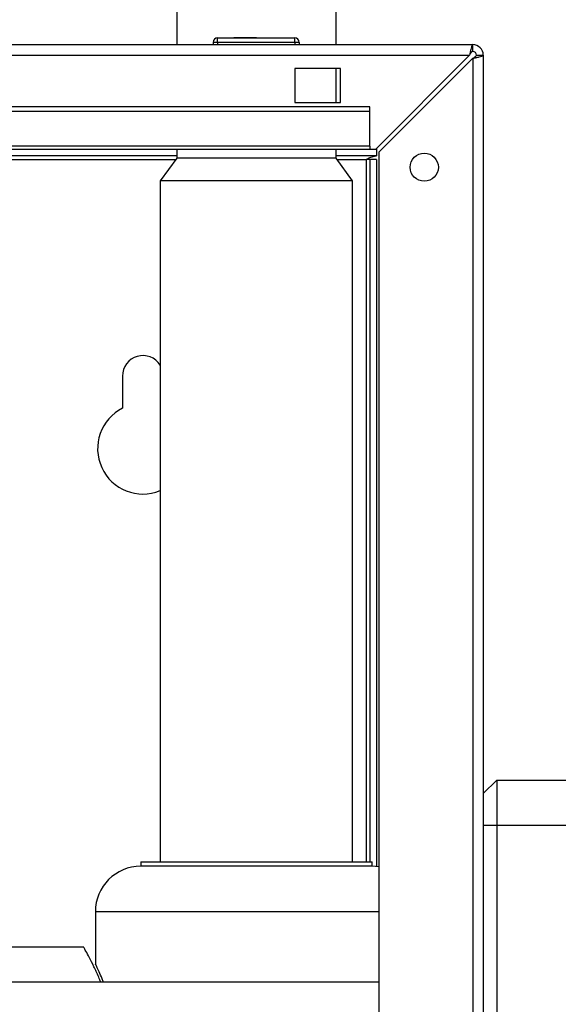
# Paper-space layout 'Blatt5' of a CAD drawing. Units: millimetres. Extents: x 0 to 4200, y 0 to 2970.
# Drawn here: x 1297 to 1416, y 2219 to 2436 of the extents above; entities that cross this region are included whole.
import ezdxf

# ---------------------------------------------------------------- set-up
doc = ezdxf.new("R2010")
doc.units = ezdxf.units.MM
doc.header["$PDSIZE"] = -1
doc.linetypes.add('SLD-Durchgehend', pattern=[0])
doc.linetypes.add('SLD-Punktstrich', pattern=[19.05, 15.24, -1.27, 1.27, -1.27])
doc.layers.add('SLD-0', color=7, linetype='SLD-Durchgehend', lineweight=30)
doc.styles.add('SLDTEXTSTYLE1', font='TXT', dxfattribs={"width": 0.605})
doc.dimstyles.new('SLDDIMSTYLE0', dxfattribs={"dimtxt": 35, "dimasz": 25, "dimexe": 0, "dimexo": 0.0625, "dimgap": 8.75, "dimtad": 1, "dimdec": 0, "dimrnd": 1e-09, "dimzin": 12, "dimdsep": 46, "dimtxsty": 'SLDTEXTSTYLE1', "dimsah": 1, "dimcen": 0.09, "dimadec": 0, "dimazin": 3, "dimtfac": 1, "dimtdec": 0, "dimtofl": 0, "dimtmove": 0, "dimatfit": 3, "dimfxl": 1, "dimfrac": 2, "dimtolj": 1, "dimtzin": 12, "dimarcsym": 0})

# ---------------------------------------------------------------- blocks, each defined once
blk = doc.blocks.new('_D_54')
at = {"ltscale": 10}
for p, q in [((814.06, 2236.98), (814.06, 2723.85)), ((1653.06, 2268.36), (1653.06, 2723.85)), ((814.06, 2713.85), (1653.06, 2713.85))]:
    blk.add_line(p, q, dxfattribs=at)
for points in [[(814.06, 2713.85), (839.06, 2709.85), (839.06, 2717.85)], [(1653.06, 2713.85), (1628.06, 2717.85), (1628.06, 2709.85)]]:
    blk.add_solid(points, dxfattribs=at)
at = {"ltscale": 10, "insert": (1193.45, 2758.97), "char_height": 35, "attachment_point": 1, "style": 'SLDTEXTSTYLE1'}
blk.add_mtext('839', dxfattribs=at)

psp = doc.layouts.new('Blatt5')

# ---------------------------------------------------------------- linework, layer by layer
at = {"color": 7, "linetype": 'SLD-Durchgehend', "ltscale": 10}
for p, q in [((1345.91, 2431.86), (1344.11, 2431.86)), ((1344.11, 2431.86), (1345.91, 2431.86)), ((1345.91, 2431.86), (1344.11, 2431.86)), ((1344.11, 2431.86), (1345.91, 2431.86)), ((1345.91, 2431.86), (1352.11, 2431.86)), ((1345.91, 2431.86), (1352.11, 2431.86)), ((1346.61, 2431.86), (1351.36, 2431.86)), ((1346.61, 2431.86), (1351.36, 2431.86)), ((1346.65, 2431.86), (1351.41, 2431.86)), ((1346.65, 2431.86), (1351.41, 2431.86))]:
    psp.add_line(p, q, dxfattribs=at)
at = {"color": 7, "linetype": 'SLD-Punktstrich', "ltscale": 10}
for p, q in [((1345.91, 2431.86), (1352.11, 2431.86)), ((1349.01, 2431.86), (1345.91, 2431.86)), ((1346.61, 2431.86), (1351.41, 2431.86))]:
    psp.add_line(p, q, dxfattribs=at)
at = {"color": 7, "linetype": 'SLD-Durchgehend', "ltscale": 10}
psp.add_point((1349.01, 2431.86), dxfattribs=at)
at = {"layer": 'SLD-0', "ltscale": 10}
for p, q in [((1331.51, 2440.36), (1331.51, 2430.36)), ((1366.61, 2430.36), (1366.61, 2440.36)), ((1340.51, 2430.86), (1340.51, 2431.86)), ((1340.51, 2431.86), (1357.51, 2431.86)), ((1357.51, 2430.86), (1357.51, 2431.86)), ((851.36, 2430.36), (1396.76, 2430.36)), ((1340.51, 2430.86), (1339.51, 2430.86)), ((1339.51, 2430.86), (1339.51, 2430.36)), ((1340.51, 2430.86), (1340.51, 2430.36)), ((1357.51, 2430.86), (1340.51, 2430.86)), ((1357.51, 2430.86), (1357.51, 2430.36)), ((1358.51, 2430.86), (1357.51, 2430.86)), ((1358.51, 2430.86), (1358.51, 2430.36)), ((1396.76, 2428.86), (1396.76, 2430.36)), ((852.06, 2428.06), (1396.05, 2428.06)), ((1396.05, 2428.06), (1375.35, 2407.36)), ((1376.06, 2406.65), (1396.76, 2427.35)), ((1396.76, 2427.35), (1396.76, 2195.36)), ((1397.56, 2428.06), (1399.06, 2428.06)), ((1399.06, 2428.06), (1399.06, 2195.36)), ((1357.56, 2425.11), (1357.56, 2417.61)), ((1367.56, 2425.11), (1357.56, 2425.11)), ((1366.61, 2417.61), (1366.61, 2425.11)), ((1367.56, 2417.61), (1367.56, 2425.11)), ((1374.06, 2416.66), (1194.06, 2416.66)), ((1357.56, 2417.61), (1367.56, 2417.61)), ((1374.06, 2415.6), (1374.06, 2416.66)), ((1374.06, 2415.6), (1194.06, 2415.6)), ((1374.06, 2408.03), (1374.06, 2415.6)), ((1374.06, 2408.03), (1194.06, 2408.03)), ((1374.06, 2408.03), (1374.06, 2407.36)), ((1194.06, 2407.36), (1374.06, 2407.36)), ((1331.51, 2405.86), (1242.68, 2405.86)), ((1331.51, 2407.36), (1331.51, 2405.36)), ((1366.61, 2405.36), (1366.61, 2407.36)), ((1375.56, 2405.86), (1366.61, 2405.86)), ((1374.06, 2407.36), (1375.35, 2407.36)), ((1375.56, 2407.56), (1375.56, 2405.86)), ((1376.06, 2406.65), (1376.06, 2195.36)), ((1242.68, 2405.06), (1331.29, 2405.06)), ((1331.51, 2405.36), (1327.86, 2400.36)), ((1366.61, 2405.36), (1331.51, 2405.36)), ((1370.26, 2400.36), (1366.61, 2405.36)), ((1366.82, 2405.06), (1373.26, 2405.06)), ((1374.06, 2405.06), (1373.26, 2405.06)), ((1373.26, 2405.06), (1373.26, 2250.36)), ((1375.56, 2405.06), (1374.06, 2405.06)), ((1374.06, 2405.06), (1374.06, 2250.36)), ((1375.56, 2405.06), (1375.56, 2249.31)), ((1327.86, 2400.36), (1327.86, 2250.36)), ((1370.26, 2400.36), (1327.86, 2400.36)), ((1370.26, 2250.36), (1370.26, 2400.36)), ((1319.56, 2357.36), (1319.56, 2350.29)), ((1402.06, 2268.36), (1399.06, 2265.36)), ((1402.06, 2268.36), (1402.06, 2258.36)), ((1402.06, 2268.36), (1444.06, 2268.36)), ((1402.06, 2258.36), (1399.06, 2258.36)), ((1402.06, 2258.36), (1402.06, 2214.61)), ((1444.06, 2258.36), (1402.06, 2258.36)), ((1323.56, 2250.36), (1323.56, 2249.36)), ((1323.56, 2250.36), (1374.56, 2250.36)), ((1374.56, 2249.36), (1323.56, 2249.36)), ((1374.56, 2249.36), (1374.56, 2250.36)), ((1376.06, 2249.24), (1374.56, 2249.36)), ((1313.56, 2239.36), (1313.56, 2227.8)), ((1376.06, 2239.36), (1313.56, 2239.36)), ((1311.02, 2231.56), (1240.91, 2231.56)), ((1376.06, 2223.81), (1184.81, 2223.81))]:
    psp.add_line(p, q, dxfattribs=at)
at = {"layer": 'SLD-0', "ltscale": 100}
psp.add_circle((1386.06, 2403.36), 3.1, dxfattribs=at)
for centre, radius, start, end in [((1340.51, 2430.86), 1, 90, 180), ((1357.51, 2430.86), 1, 0, 90), ((1396.76, 2428.06), 2.3, 0, 90), ((1396.76, 2428.06), 0.8, 0, 90), ((1324.06, 2357.36), 4.5, 32.3875, 180), ((1324.06, 2341.36), 10, 116.7437, 292.3337), ((1323.56, 2239.36), 10, 90, 180)]:
    psp.add_arc(centre, radius, start, end, dxfattribs=at)
at = {"layer": 'SLD-0', "ltscale": 10}
for points, knots in [([(1396.76, 2430.36), (1396.71, 2430.33), (1396.61, 2430.28), (1396.45, 2429.89), (1396.3, 2429.29), (1396.16, 2428.64), (1396.08, 2428.22), (1396.05, 2428.06)], [0, 0, 0, 0, 0.209052, 0.427821, 0.646592, 0.865364, 1, 1, 1, 1]), ([(1396.76, 2428.86), (1396.69, 2428.84), (1396.56, 2428.81), (1396.38, 2428.61), (1396.21, 2428.35), (1396.1, 2428.15), (1396.05, 2428.06)], [0, 0, 0, 0, 0.284155, 0.530993, 0.777748, 1, 1, 1, 1]), ([(1396.76, 2427.35), (1397.01, 2427.4), (1397.52, 2427.5), (1398.22, 2427.65), (1398.75, 2427.81), (1399.02, 2427.94), (1399.05, 2428.02), (1399.06, 2428.06)], [0, 0, 0, 0, 0.209052, 0.427821, 0.646592, 0.865364, 1, 1, 1, 1]), ([(1396.76, 2427.35), (1396.88, 2427.42), (1397.1, 2427.54), (1397.36, 2427.73), (1397.53, 2427.89), (1397.55, 2428), (1397.56, 2428.06)], [0, 0, 0, 0, 0.284155, 0.530993, 0.777748, 1, 1, 1, 1]), ([(1373.26, 2405.06), (1373.43, 2405.15), (1373.77, 2405.34), (1374.29, 2405.59), (1374.81, 2405.77), (1375.23, 2405.85), (1375.48, 2405.85), (1375.56, 2405.86)], [0, 0, 0, 0, 0.22187, 0.45008, 0.673228, 0.902829, 1, 1, 1, 1]), ([(1314.74, 2223.81), (1314.59, 2224.19), (1314.09, 2225.48), (1313.21, 2227.35), (1312.21, 2229.34), (1311.46, 2230.71), (1311.04, 2231.47), (1311.03, 2231.49), (1311.02, 2231.5)], [0, 0, 0, 0, 0.079418, 0.268517, 0.469145, 0.676678, 0.859519, 1, 1, 1, 1]), ([(1315.36, 2223.81), (1315.26, 2224.06), (1314.9, 2224.97), (1314.36, 2226.17), (1313.85, 2227.25), (1313.58, 2227.81), (1313.58, 2227.8), (1313.58, 2227.8)], [0, 0, 0, 0, 0.094712, 0.347495, 0.608675, 0.843591, 1, 1, 1, 1])]:
    psp.add_open_spline(points, degree=3, knots=knots, dxfattribs=at)

# ---------------------------------------------------------------- dimensions: what is measured, and where the dimension line sits
at = {"ltscale": 10}
dim = psp.add_linear_dim(base=(1653.06, 2713.85), p1=(814.06, 2226.98), p2=(1653.06, 2258.36), dimstyle='SLDDIMSTYLE0', dxfattribs=at)
dim.commit()
dim.dimension.update_dxf_attribs({"geometry": '_D_54', "text_midpoint": (1233.56, 2713.85), "dimtype": 160})

doc.saveas('drawing.dxf')
